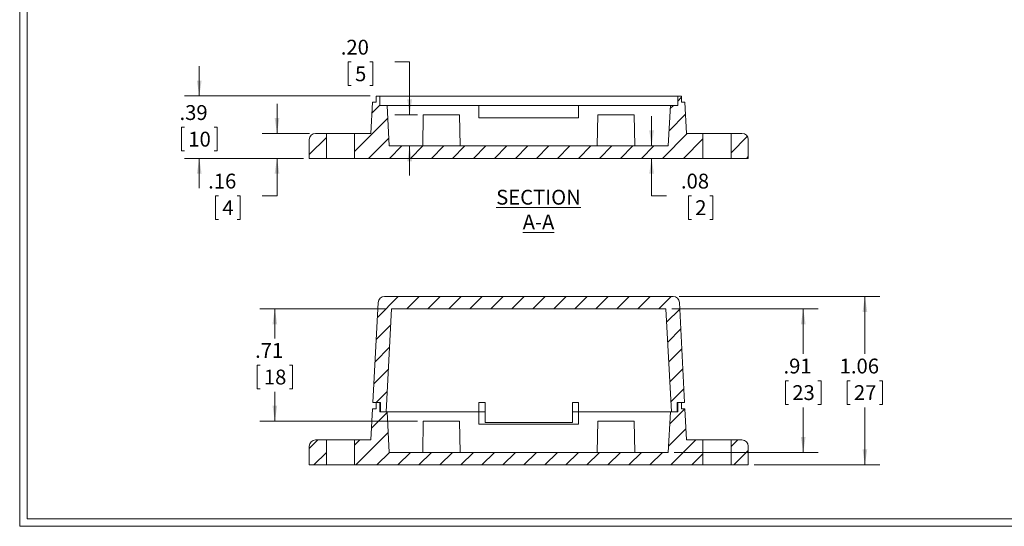
# Model space of a CAD drawing. Units: inches. Extents: x 0.2 to 12.6, y 0.2 to 8.1.
# Drawn here: x 0.2 to 6.4, y 0.2 to 3.4 of the extents above; entities that cross this region are included whole.
import ezdxf

# ---------------------------------------------------------------- set-up
doc = ezdxf.new("R2010")
doc.units = ezdxf.units.IN
doc.header["$LTSCALE"] = 0.75
doc.header["$MEASUREMENT"] = 0
doc.styles.add('SLDTEXTSTYLE0', font='TXT', dxfattribs={"width": 0.75})
doc.dimstyles.new('SLDDIMSTYLE2', dxfattribs={"dimtxt": 0.09375, "dimasz": 0.0975, "dimexe": 0, "dimexo": 0.0625, "dimgap": 0.023438, "dimtad": 0, "dimtih": 1, "dimtoh": 1, "dimrnd": 1e-09, "dimzin": 12, "dimdsep": 46, "dimtxsty": 'SLDTEXTSTYLE0', "dimsah": 1, "dimcen": 0.09, "dimadec": 0, "dimazin": 3, "dimtfac": 1, "dimtofl": 0, "dimtmove": 0, "dimatfit": 3, "dimfxl": 1, "dimfrac": 2, "dimtolj": 1, "dimtzin": 12, "dimarcsym": 0})
doc.dimstyles.new('SLDDIMSTYLE5', dxfattribs={"dimtxt": 0.09375, "dimasz": 0.0975, "dimexe": 0, "dimexo": 0.0625, "dimgap": 0.023438, "dimtad": 0, "dimtih": 1, "dimtoh": 1, "dimrnd": 1e-09, "dimzin": 12, "dimdsep": 46, "dimtxsty": 'SLDTEXTSTYLE0', "dimsah": 1, "dimcen": 0.09, "dimadec": 0, "dimazin": 3, "dimtfac": 1, "dimtmove": 0, "dimatfit": 0, "dimfxl": 1, "dimfrac": 2, "dimtolj": 1, "dimtzin": 12, "dimarcsym": 0})
doc.dimstyles.new('SLDDIMSTYLE6', dxfattribs={"dimtxt": 0.09375, "dimasz": 0.0975, "dimexe": 0, "dimexo": 0.0625, "dimgap": 0.023438, "dimtad": 0, "dimtih": 1, "dimtoh": 1, "dimrnd": 1e-09, "dimzin": 4, "dimdsep": 46, "dimtxsty": 'SLDTEXTSTYLE0', "dimsah": 1, "dimcen": 0.09, "dimadec": 0, "dimazin": 1, "dimtfac": 1, "dimtmove": 0, "dimatfit": 0, "dimfxl": 1, "dimfrac": 2, "dimtolj": 1, "dimtzin": 12, "dimarcsym": 0})

# ---------------------------------------------------------------- blocks, each defined once
blk = doc.blocks.new('*D24')
at = {"color": 7, "linetype": 'Continuous', "lineweight": 0}
for p, q in [((4.1792, 2.6025), (4.1792, 2.79)), ((4.1792, 2.2879), (4.1792, 2.5238)), ((4.273, 2.2879), (4.1792, 2.2879)), ((4.4309, 2.2872), (4.4118, 2.2872)), ((4.4118, 2.2872), (4.4118, 2.1384)), ((4.5478, 2.2872), (4.5668, 2.2872)), ((4.5668, 2.2872), (4.5668, 2.1384)), ((4.4118, 2.1384), (4.4309, 2.1384)), ((4.5668, 2.1384), (4.5478, 2.1384))]:
    blk.add_line(p, q, dxfattribs=at)
for points in [[(4.1792, 2.6025), (4.1942, 2.7), (4.1642, 2.7)], [(4.1792, 2.5238), (4.1642, 2.4263), (4.1942, 2.4263)]]:
    blk.add_solid(points, dxfattribs=at)
at = {"color": 7, "linetype": 'Continuous', "lineweight": 0, "attachment_point": 1, "style": 'SLDTEXTSTYLE0'}
for s, insert, char_height in [('.08', (4.3646, 2.4271, 0.3627), 0.09375), ('2', (4.4547, 2.2592, 0.3627), 0.0938)]:
    blk.add_mtext(s, dxfattribs=dict(at, insert=insert, char_height=char_height))
blk = doc.blocks.new('*D25')
at = {"color": 7, "linetype": 'Continuous', "lineweight": 0}
for p, q in [((1.8135, 2.6812), (1.8135, 2.8687)), ((2.0193, 2.6812), (1.7198, 2.6812)), ((1.98, 2.5238), (1.7198, 2.5238)), ((1.8135, 2.2879), (1.8135, 2.5238)), ((1.445, 2.2872), (1.4259, 2.2872)), ((1.4259, 2.2872), (1.4259, 2.1384)), ((1.5618, 2.2872), (1.5809, 2.2872)), ((1.5809, 2.2872), (1.5809, 2.1384)), ((1.7198, 2.2879), (1.8135, 2.2879)), ((1.4259, 2.1384), (1.445, 2.1384)), ((1.5809, 2.1384), (1.5618, 2.1384))]:
    blk.add_line(p, q, dxfattribs=at)
for points in [[(1.8135, 2.6812), (1.8285, 2.7787), (1.7985, 2.7787)], [(1.8135, 2.5238), (1.7985, 2.4263), (1.8285, 2.4263)]]:
    blk.add_solid(points, dxfattribs=at)
at = {"color": 7, "linetype": 'Continuous', "lineweight": 0, "attachment_point": 1, "style": 'SLDTEXTSTYLE0'}
for s, insert, char_height in [('.16', (1.3787, 2.4271, 0.3627), 0.09375), ('4', (1.4688, 2.2592, 0.3627), 0.0938)]:
    blk.add_mtext(s, dxfattribs=dict(at, insert=insert, char_height=char_height))
blk = doc.blocks.new('*D26')
at = {"color": 7, "linetype": 'Continuous', "lineweight": 0}
for p, q in [((1.3225, 2.9175), (1.3225, 3.105)), ((2.4012, 2.9175), (1.2288, 2.9175)), ((1.2294, 2.7199), (1.2104, 2.7199)), ((1.2104, 2.7199), (1.2104, 2.5711)), ((1.4156, 2.7199), (1.4346, 2.7199)), ((1.4346, 2.7199), (1.4346, 2.5711)), ((1.2104, 2.5711), (1.2294, 2.5711)), ((1.4346, 2.5711), (1.4156, 2.5711)), ((1.98, 2.5238), (1.2288, 2.5238)), ((1.3225, 2.5238), (1.3225, 2.3363))]:
    blk.add_line(p, q, dxfattribs=at)
for points in [[(1.3225, 2.9175), (1.3375, 3.015), (1.3075, 3.015)], [(1.3225, 2.5238), (1.3075, 2.4263), (1.3375, 2.4263)]]:
    blk.add_solid(points, dxfattribs=at)
at = {"color": 7, "linetype": 'Continuous', "lineweight": 0, "char_height": 0.09375, "attachment_point": 1, "style": 'SLDTEXTSTYLE0'}
for s, insert in [('.39', (1.1978, 2.8598, 0.3627)), ('10', (1.2533, 2.6919, 0.3627))]:
    blk.add_mtext(s, dxfattribs=dict(at, insert=insert))
blk = doc.blocks.new('*D27')
at = {"color": 7, "linetype": 'Continuous', "lineweight": 0}
for p, q in [((2.2826, 3.1327), (2.2635, 3.1327)), ((2.2635, 3.1327), (2.2635, 2.9839)), ((2.3994, 3.1327), (2.4185, 3.1327)), ((2.4185, 3.1327), (2.4185, 2.9839)), ((2.5573, 3.1334), (2.6511, 3.1334)), ((2.6511, 3.1334), (2.6511, 2.7993)), ((2.2635, 2.9839), (2.2826, 2.9839)), ((2.4185, 2.9839), (2.3994, 2.9839)), ((2.6999, 2.7993), (2.5573, 2.7993)), ((2.6511, 2.6025), (2.6511, 2.415))]:
    blk.add_line(p, q, dxfattribs=at)
for points in [[(2.6511, 2.7993), (2.6661, 2.8968), (2.6361, 2.8968)], [(2.6511, 2.6025), (2.6361, 2.505), (2.6661, 2.505)]]:
    blk.add_solid(points, dxfattribs=at)
at = {"color": 7, "linetype": 'Continuous', "lineweight": 0, "attachment_point": 1, "style": 'SLDTEXTSTYLE0'}
for s, insert, char_height in [('.20', (2.2163, 3.2726, 0.3627), 0.09375), ('5', (2.3064, 3.1047, 0.3627), 0.0938)]:
    blk.add_mtext(s, dxfattribs=dict(at, insert=insert, char_height=char_height))
blk = doc.blocks.new('*D40')
at = {"color": 7, "linetype": 'Continuous', "lineweight": 0}
for p, q in [((2.4991, 1.5728), (1.706, 1.5728)), ((1.7998, 1.5728), (1.7998, 1.3871)), ((1.7067, 1.2178), (1.6876, 1.2178)), ((1.6876, 1.2178), (1.6876, 1.069)), ((1.8928, 1.2178), (1.9119, 1.2178)), ((1.9119, 1.2178), (1.9119, 1.069)), ((1.6876, 1.069), (1.7067, 1.069)), ((1.9119, 1.069), (1.8928, 1.069)), ((1.7998, 0.8642), (1.7998, 1.0499)), ((2.6999, 0.8642), (1.706, 0.8642))]:
    blk.add_line(p, q, dxfattribs=at)
for points in [[(1.7998, 1.5728), (1.7848, 1.4753), (1.8148, 1.4753)], [(1.7998, 0.8642), (1.8148, 0.9617), (1.7848, 0.9617)]]:
    blk.add_solid(points, dxfattribs=at)
at = {"color": 7, "linetype": 'Continuous', "lineweight": 0, "char_height": 0.09375, "attachment_point": 1, "style": 'SLDTEXTSTYLE0'}
for s, insert in [('.71', (1.6751, 1.3577, 0.3576)), ('18', (1.7305, 1.1898, 0.3576))]:
    blk.add_mtext(s, dxfattribs=dict(at, insert=insert))
blk = doc.blocks.new('*D41')
at = {"color": 7, "linetype": 'Continuous', "lineweight": 0}
for p, q in [((4.3075, 1.5728), (5.2307, 1.5728)), ((5.1369, 1.5728), (5.1369, 1.2887)), ((5.0439, 1.1194), (5.0248, 1.1194)), ((5.0248, 1.1194), (5.0248, 0.9705)), ((5.23, 1.1194), (5.2491, 1.1194)), ((5.2491, 1.1194), (5.2491, 0.9705)), ((5.0248, 0.9705), (5.0439, 0.9705)), ((5.1369, 0.6673), (5.1369, 0.9515)), ((5.2491, 0.9705), (5.23, 0.9705)), ((4.3219, 0.6673), (5.2307, 0.6673))]:
    blk.add_line(p, q, dxfattribs=at)
for points in [[(5.1369, 1.5728), (5.1219, 1.4753), (5.1519, 1.4753)], [(5.1369, 0.6673), (5.1519, 0.7648), (5.1219, 0.7648)]]:
    blk.add_solid(points, dxfattribs=at)
at = {"color": 7, "linetype": 'Continuous', "lineweight": 0, "char_height": 0.09375, "attachment_point": 1, "style": 'SLDTEXTSTYLE0'}
for s, insert in [('.91', (5.0123, 1.2592, 0.3576)), ('23', (5.0677, 1.0914, 0.3576))]:
    blk.add_mtext(s, dxfattribs=dict(at, insert=insert))
blk = doc.blocks.new('*D42')
at = {"color": 7, "linetype": 'Continuous', "lineweight": 0}
for p, q in [((4.3526, 1.6516), (5.6201, 1.6516)), ((5.5263, 1.6516), (5.5263, 1.2887)), ((5.4333, 1.1194), (5.4142, 1.1194)), ((5.4142, 1.1194), (5.4142, 0.9705)), ((5.6194, 1.1194), (5.6384, 1.1194)), ((5.6384, 1.1194), (5.6384, 0.9705)), ((5.4142, 0.9705), (5.4333, 0.9705)), ((5.5263, 0.5886), (5.5263, 0.9515)), ((5.6384, 0.9705), (5.6194, 0.9705)), ((4.8266, 0.5886), (5.6201, 0.5886))]:
    blk.add_line(p, q, dxfattribs=at)
for points in [[(5.5263, 1.6516), (5.5113, 1.5541), (5.5413, 1.5541)], [(5.5263, 0.5886), (5.5413, 0.6861), (5.5113, 0.6861)]]:
    blk.add_solid(points, dxfattribs=at)
at = {"color": 7, "linetype": 'Continuous', "lineweight": 0, "char_height": 0.09375, "attachment_point": 1, "style": 'SLDTEXTSTYLE0'}
for s, insert in [('1.06', (5.367, 1.2592, 0.3576)), ('27', (5.4571, 1.0914, 0.3576))]:
    blk.add_mtext(s, dxfattribs=dict(at, insert=insert))

msp = doc.modelspace()

# ---------------------------------------------------------------- hatches: boundary and pattern name
at = {"linetype": 'Continuous', "lineweight": 0}
h = msp.add_hatch(dxfattribs=at)
h.set_pattern_fill('ANSI31', scale=0.75, style=0)
h.paths.add_polyline_path([(4.29782, 2.8584), (4.28441, 2.60249), (2.52215, 2.60249), (2.50873, 2.8584), (2.46233, 2.8584), (2.46233, 2.91745), (2.43871, 2.91745), (2.43871, 2.87808), (2.41696, 2.87808), (2.40665, 2.68123), (2.30288, 2.68123), (2.30288, 2.52375), (4.50367, 2.52375), (4.50367, 2.68123), (4.39991, 2.68123), (4.38959, 2.87808), (4.36784, 2.87808), (4.36784, 2.91745), (4.34422, 2.91745), (4.34422, 2.8584)], flags=0)
h = msp.add_hatch(dxfattribs=at)
h.set_pattern_fill('ANSI31', scale=0.75, style=0)
edge = h.paths.add_edge_path(flags=0)
edge.add_line((2.12572, 2.68123), (2.05682, 2.68123))
edge.add_arc((2.05682, 2.64186), 0.03937, 90, 180)
edge.add_line((2.01745, 2.64186), (2.01745, 2.52375))
edge.add_line((2.01745, 2.52375), (2.12572, 2.52375))
edge.add_line((2.12572, 2.52375), (2.12572, 2.68123))
h = msp.add_hatch(dxfattribs=at)
h.set_pattern_fill('ANSI31', scale=0.75, style=0)
edge = h.paths.add_edge_path(flags=0)
edge.add_line((4.7891, 2.52375), (4.7891, 2.64186))
edge.add_arc((4.74973, 2.64186), 0.03937, 0, 90)
edge.add_line((4.74973, 2.68123), (4.68084, 2.68123))
edge.add_line((4.68084, 2.68123), (4.68084, 2.52375))
edge.add_line((4.68084, 2.52375), (4.7891, 2.52375))
h = msp.add_hatch(dxfattribs=at)
h.set_pattern_fill('ANSI31', scale=0.75, style=0)
edge = h.paths.add_edge_path(flags=0)
edge.add_line((2.53659, 1.57283), (4.26997, 1.57283))
edge.add_line((4.26997, 1.57283), (4.30401, 0.92322))
edge.add_line((4.30401, 0.92322), (4.34029, 0.92322))
edge.add_line((4.34029, 0.92322), (4.34029, 0.98228))
edge.add_line((4.34029, 0.98228), (4.38753, 0.98228))
edge.add_line((4.38753, 0.98228), (4.35441, 1.61426))
edge.add_arc((4.31509, 1.6122), 0.03937, 3, 90)
edge.add_line((4.31509, 1.65157), (2.49146, 1.65157))
edge.add_arc((2.49146, 1.6122), 0.03937, 90, 177)
edge.add_line((2.45215, 1.61426), (2.41903, 0.98228))
edge.add_line((2.41903, 0.98228), (2.46627, 0.98228))
edge.add_line((2.46627, 0.98228), (2.46627, 0.92322))
edge.add_line((2.46627, 0.92322), (2.50254, 0.92322))
edge.add_line((2.50254, 0.92322), (2.53659, 1.57283))
h = msp.add_hatch(dxfattribs=at)
h.set_pattern_fill('ANSI31', scale=0.75, style=0)
h.paths.add_polyline_path([(4.29782, 0.92322), (4.28441, 0.66732), (2.52215, 0.66732), (2.50873, 0.92322), (2.46233, 0.92322), (2.46233, 0.98228), (2.43871, 0.98228), (2.43871, 0.94291), (2.41696, 0.94291), (2.40665, 0.74606), (2.30283, 0.74606), (2.30283, 0.58858), (4.50373, 0.58858), (4.50373, 0.74606), (4.39991, 0.74606), (4.38959, 0.94291), (4.36784, 0.94291), (4.36784, 0.98228), (4.34422, 0.98228), (4.34422, 0.92322)], flags=0)
h = msp.add_hatch(dxfattribs=at)
h.set_pattern_fill('ANSI31', scale=0.75, style=0)
edge = h.paths.add_edge_path(flags=0)
edge.add_line((2.12577, 0.74606), (2.05682, 0.74606))
edge.add_arc((2.05682, 0.70669), 0.03937, 90, 180)
edge.add_line((2.01745, 0.70669), (2.01745, 0.58858))
edge.add_line((2.01745, 0.58858), (2.12577, 0.58858))
edge.add_line((2.12577, 0.58858), (2.12577, 0.74606))
h = msp.add_hatch(dxfattribs=at)
h.set_pattern_fill('ANSI31', scale=0.75, style=0)
edge = h.paths.add_edge_path(flags=0)
edge.add_line((4.7891, 0.58858), (4.7891, 0.70669))
edge.add_arc((4.74973, 0.70669), 0.03937, 0, 90)
edge.add_line((4.74973, 0.74606), (4.68078, 0.74606))
edge.add_line((4.68078, 0.74606), (4.68078, 0.58858))
edge.add_line((4.68078, 0.58858), (4.7891, 0.58858))

# ---------------------------------------------------------------- linework, layer by layer
at = {"color": 7, "linetype": 'Continuous', "lineweight": 0}
for p, q in [((0.18844, 8.0753), (0.18844, 0.2003)), ((0.23494, 8.0288), (0.23494, 0.2468)), ((12.56344, 0.2003), (0.18844, 0.2003)), ((12.51694, 0.2468), (0.23494, 0.2468))]:
    msp.add_line(p, q, dxfattribs=at)
at = {"color": 7, "linetype": 'Continuous', "lineweight": 15}
for p, q in [((2.41696, 2.87808), (2.40665, 2.68123)), ((2.43871, 2.87808), (2.41696, 2.87808)), ((2.46233, 2.91745), (2.43871, 2.91745)), ((2.43871, 2.91745), (2.43871, 2.87808)), ((2.46233, 2.91745), (2.46233, 2.8584)), ((2.46233, 2.91745), (2.49777, 2.91745)), ((2.49777, 2.91745), (4.30879, 2.91745)), ((4.30879, 2.91745), (4.34422, 2.91745)), ((4.36784, 2.91745), (4.34422, 2.91745)), ((4.34422, 2.8584), (4.34422, 2.91745)), ((4.36784, 2.87808), (4.36784, 2.91745)), ((4.38959, 2.87808), (4.36784, 2.87808)), ((4.39991, 2.68123), (4.38959, 2.87808)), ((2.50873, 2.8584), (2.46233, 2.8584)), ((2.52215, 2.60249), (2.50873, 2.8584)), ((2.50873, 2.8584), (3.08832, 2.8584)), ((2.73742, 2.79934), (2.73399, 2.60249)), ((2.96677, 2.79934), (2.73742, 2.79934)), ((2.97021, 2.60249), (2.96677, 2.79934)), ((3.08832, 2.77966), (3.08832, 2.8584)), ((3.71824, 2.8584), (3.08832, 2.8584)), ((3.71824, 2.8584), (3.71824, 2.77966)), ((3.71824, 2.8584), (4.29782, 2.8584)), ((3.83978, 2.79934), (3.83635, 2.60249)), ((4.06913, 2.79934), (3.83978, 2.79934)), ((4.07257, 2.60249), (4.06913, 2.79934)), ((4.29782, 2.8584), (4.28441, 2.60249)), ((4.34422, 2.8584), (4.29782, 2.8584)), ((3.71824, 2.77966), (3.08832, 2.77966)), ((2.12572, 2.68123), (2.05682, 2.68123)), ((2.12572, 2.68123), (2.12572, 2.52375)), ((2.12572, 2.68123), (2.30288, 2.68123)), ((2.30288, 2.52375), (2.30288, 2.68123)), ((2.40665, 2.68123), (2.30288, 2.68123)), ((4.50367, 2.68123), (4.39991, 2.68123)), ((4.50367, 2.68123), (4.50367, 2.52375)), ((4.50367, 2.68123), (4.68084, 2.68123)), ((4.68084, 2.52375), (4.68084, 2.68123)), ((4.74973, 2.68123), (4.68084, 2.68123)), ((2.01745, 2.64186), (2.01745, 2.52375)), ((4.7891, 2.64186), (4.7891, 2.52375)), ((4.28441, 2.60249), (2.52215, 2.60249)), ((2.12572, 2.52375), (2.01745, 2.52375)), ((2.12572, 2.52375), (2.30288, 2.52375)), ((4.50367, 2.52375), (2.30288, 2.52375)), ((4.50367, 2.52375), (4.68084, 2.52375)), ((4.7891, 2.52375), (4.68084, 2.52375)), ((4.31509, 1.65157), (2.49146, 1.65157)), ((2.45215, 1.61426), (2.41903, 0.98228)), ((2.50254, 0.92322), (2.53659, 1.57283)), ((4.26997, 1.57283), (2.53659, 1.57283)), ((4.26997, 1.57283), (4.30401, 0.92322)), ((4.38753, 0.98228), (4.35441, 1.61426)), ((2.41696, 0.94291), (2.40665, 0.74606)), ((2.43871, 0.94291), (2.41696, 0.94291)), ((2.46627, 0.98228), (2.41903, 0.98228)), ((2.43871, 0.98228), (2.43871, 0.94291)), ((2.46233, 0.98228), (2.43871, 0.98228)), ((2.46233, 0.98228), (2.46233, 0.92322)), ((2.46627, 0.92322), (2.46627, 0.98228)), ((3.08832, 0.92322), (3.08832, 0.98228)), ((3.08832, 0.98228), (3.12769, 0.98228)), ((3.12769, 0.98228), (3.12769, 0.85629)), ((3.67887, 0.85629), (3.67887, 0.98228)), ((3.67887, 0.98228), (3.71824, 0.98228)), ((3.71824, 0.98228), (3.71824, 0.92322)), ((4.38753, 0.98228), (4.34029, 0.98228)), ((4.34029, 0.98228), (4.34029, 0.92322)), ((4.34422, 0.92322), (4.34422, 0.98228)), ((4.36784, 0.98228), (4.34422, 0.98228)), ((4.36784, 0.94291), (4.36784, 0.98228)), ((4.38959, 0.94291), (4.36784, 0.94291)), ((4.39991, 0.74606), (4.38959, 0.94291)), ((2.50873, 0.92322), (2.46233, 0.92322)), ((2.50254, 0.92322), (2.46627, 0.92322)), ((2.52215, 0.66732), (2.50873, 0.92322)), ((2.50873, 0.92322), (3.08832, 0.92322)), ((3.08832, 0.84448), (3.08832, 0.92322)), ((3.12769, 0.92322), (3.08832, 0.92322)), ((3.71824, 0.92322), (3.67887, 0.92322)), ((3.71824, 0.92322), (3.71824, 0.84448)), ((3.71824, 0.92322), (4.29782, 0.92322)), ((4.29782, 0.92322), (4.28441, 0.66732)), ((4.34422, 0.92322), (4.29782, 0.92322)), ((4.34029, 0.92322), (4.30401, 0.92322)), ((2.73742, 0.86417), (2.73399, 0.66732)), ((2.96677, 0.86417), (2.73742, 0.86417)), ((2.97021, 0.66732), (2.96677, 0.86417)), ((3.71824, 0.84448), (3.08832, 0.84448)), ((3.12769, 0.85629), (3.67887, 0.85629)), ((3.83978, 0.86417), (3.83635, 0.66732)), ((4.06913, 0.86417), (3.83978, 0.86417)), ((4.07257, 0.66732), (4.06913, 0.86417)), ((2.01745, 0.70669), (2.01745, 0.58858)), ((2.12577, 0.74606), (2.05682, 0.74606)), ((2.12577, 0.74606), (2.12577, 0.58858)), ((2.12577, 0.74606), (2.30283, 0.74606)), ((2.30283, 0.58858), (2.30283, 0.74606)), ((2.40665, 0.74606), (2.30283, 0.74606)), ((4.50373, 0.74606), (4.39991, 0.74606)), ((4.50373, 0.74606), (4.50373, 0.58858)), ((4.50373, 0.74606), (4.68078, 0.74606)), ((4.68078, 0.58858), (4.68078, 0.74606)), ((4.74973, 0.74606), (4.68078, 0.74606)), ((4.7891, 0.70669), (4.7891, 0.58858)), ((4.28441, 0.66732), (2.52215, 0.66732)), ((2.12577, 0.58858), (2.01745, 0.58858)), ((2.12577, 0.58858), (2.30283, 0.58858)), ((4.50373, 0.58858), (2.30283, 0.58858)), ((4.50373, 0.58858), (4.68078, 0.58858)), ((4.7891, 0.58858), (4.68078, 0.58858))]:
    msp.add_line(p, q, dxfattribs=at)
for centre, start, end in [((2.05682, 2.64186), 90, 180), ((4.74973, 2.64186), 0, 90), ((2.49146, 1.6122), 90, 177), ((4.31509, 1.6122), 3, 90), ((2.05682, 0.70669), 90, 180), ((4.74973, 0.70669), 0, 90)]:
    msp.add_arc(centre, 0.03937, start, end, dxfattribs=at)

# ---------------------------------------------------------------- texts
at = {"color": 7, "linetype": 'Continuous', "lineweight": 0, "insert": (3.465, 2.32532), "char_height": 0.09375, "attachment_point": 2, "style": 'SLDTEXTSTYLE0'}
msp.add_mtext('\\LSECTION A-A', dxfattribs=at)

# ---------------------------------------------------------------- dimensions: what is measured, and where the dimension line sits
at = {"color": 7, "linetype": 'Continuous', "lineweight": 0}
for base, p1, p2, dimstyle, picture, middle in [((2.6511, 2.79934), (2.52215, 2.60249), (2.73742, 2.79934), 'SLDDIMSTYLE6', '*D27', (2.6511, 3.13343)), ((1.32252, 2.52375), (2.43871, 2.91745), (2.01745, 2.52375), 'SLDDIMSTYLE5', '*D26', (1.32252, 2.7206)), ((1.8135, 2.52375), (2.05682, 2.68123), (2.01745, 2.52375), 'SLDDIMSTYLE5', '*D25', (1.8135, 2.28792)), ((4.17921, 2.52375), (4.28441, 2.60249), (4.50367, 2.52375), 'SLDDIMSTYLE5', '*D24', (4.17921, 2.28792)), ((5.52633, 1.65157), (4.7891, 0.58858), (4.31509, 1.65157), 'SLDDIMSTYLE2', '*D42', (5.52633, 1.12007)), ((1.79976, 1.57283), (2.73742, 0.86417), (2.53659, 1.57283), 'SLDDIMSTYLE2', '*D40', (1.79976, 1.2185)), ((5.13694, 1.57283), (4.28441, 0.66732), (4.26997, 1.57283), 'SLDDIMSTYLE2', '*D41', (5.13694, 1.12007))]:
    dim = msp.add_linear_dim(base=base, p1=p1, p2=p2, angle=90, dimstyle=dimstyle, dxfattribs=at)
    dim.commit()
    dim.dimension.update_dxf_attribs({"geometry": picture, "text_midpoint": middle, "dimtype": 160})

doc.saveas('drawing.dxf')
